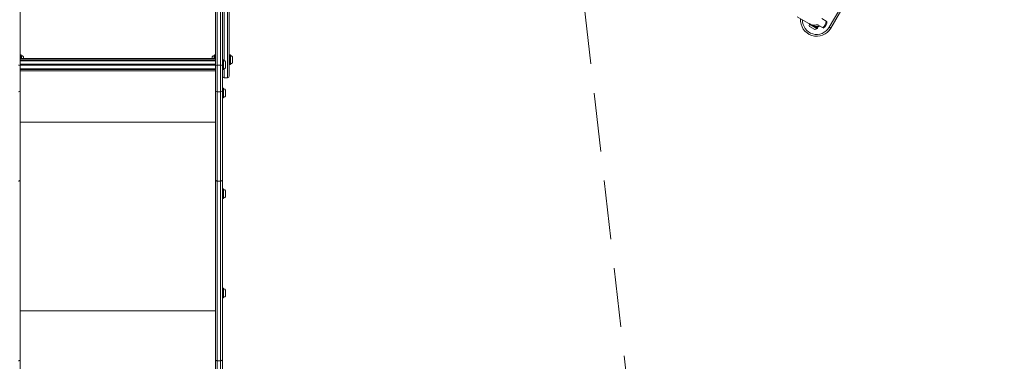
# Model space of a CAD drawing. Units: millimetres. Extents: x 262 to 1746, y 43 to 1170.
# Drawn here: x 798 to 1011, y 401 to 475 of the extents above; entities that cross this region are included whole.
import ezdxf

# ---------------------------------------------------------------- set-up
doc = ezdxf.new("R2010")
doc.units = ezdxf.units.MM
doc.header["$LTSCALE"] = 100
doc.linetypes.add('HIDDEN', pattern=[0.1905, 0.127, -0.0635])
doc.styles.add('SLDTEXTSTYLE1', font='TXT', dxfattribs={"width": 0.75})
doc.dimstyles.new('SLDDIMSTYLE2', dxfattribs={"dimtxt": 15.875, "dimasz": 8, "dimexe": 0, "dimexo": 0.0625, "dimgap": 3.96875, "dimtad": 2, "dimdec": 0, "dimrnd": 1e-09, "dimzin": 12, "dimdsep": 46, "dimtxsty": 'SLDTEXTSTYLE1', "dimblk1": 'DOT', "dimblk2": 'DOT', "dimsah": 1, "dimcen": 0.09, "dimse1": 1, "dimse2": 1, "dimadec": 0, "dimazin": 3, "dimtfac": 1, "dimtdec": 0, "dimtofl": 0, "dimtmove": 0, "dimatfit": 3, "dimldrblk": 'DOT', "dimfxl": 0, "dimfrac": 2, "dimtolj": 1, "dimtzin": 12, "dimarcsym": 0})

# ---------------------------------------------------------------- blocks, each defined once
blk = doc.blocks.new('_DOT')
at = {"color": 0, "linetype": 'ByBlock', "lineweight": -2}
blk.add_line((-0.5, 0), (-1, 0), dxfattribs=at)
at = {"color": 0, "linetype": 'ByBlock', "const_width": 0.5}
blk.add_lwpolyline([(-0.25, 0, 1), (0.25, 0, 1)], format="xyb", close=True, dxfattribs=at)
blk = doc.blocks.new('_D_5')
at = {"color": 7, "linetype": 'Continuous', "lineweight": 0}
blk.add_line((282.74, 250.32), (282.74, 969.07), dxfattribs=at)
at = {"color": 7, "linetype": 'Continuous', "lineweight": 0, "xscale": 8, "yscale": 8}
for p, rotation in [((282.74, 969.07), 90.0000000000004), ((282.74, 250.32), 270.0000000000004)]:
    blk.add_blockref('_DOT', p, dxfattribs=dict(at, rotation=rotation))
at = {"color": 7, "linetype": 'Continuous', "lineweight": 0, "insert": (262.27, 592.1), "char_height": 15.875, "attachment_point": 1, "rotation": 90, "style": 'SLDTEXTSTYLE1'}
blk.add_mtext('719', dxfattribs=at)

msp = doc.modelspace()

# ---------------------------------------------------------------- linework, layer by layer
at = {"color": 7, "linetype": 'HIDDEN', "lineweight": 0}
msp.add_line((896.65, 686.05), (943.71, 273.51), dxfattribs=at)
at = {"color": 7, "linetype": 'Continuous', "lineweight": 15}
for p, q in [((973.4, 473.13), (1000.65, 520.32)), ((1000.99, 520.12), (973.74, 472.93)), ((798.51, 496.37), (798.51, 464.88)), ((840.71, 464.88), (840.71, 496.37)), ((841.11, 496.44), (841.11, 464.95)), ((841.81, 464.95), (841.81, 496.44)), ((842.21, 496.37), (842.21, 464.88)), ((842.61, 486.23), (842.61, 466.39)), ((843.31, 466.39), (843.31, 486.23)), ((843.71, 485.83), (843.71, 466.66)), ((966.5, 475.4), (969.35, 473.75)), ((972.75, 474.44), (971.8, 474.99)), ((969.06, 473.92), (969.05, 473.91)), ((969.05, 473.91), (969.06, 473.88)), ((969.86, 473.44), (969.05, 473.91)), ((970.85, 472.84), (969.06, 473.88)), ((970.74, 472.86), (969.13, 473.79)), ((970.28, 472.62), (969.15, 473.27)), ((970.88, 472.85), (970.07, 473.32)), ((970.97, 473), (970.66, 473.18)), ((970.96, 473.03), (970.71, 473.18)), ((970.85, 472.84), (970.88, 472.85)), ((970.87, 473.63), (971.35, 473.35)), ((970.88, 472.85), (970.97, 473)), ((970.97, 473), (970.96, 473.03)), ((971, 473.6), (971.95, 473.05)), ((971.43, 473.36), (971.39, 473.33)), ((971.95, 473.05), (972.1, 472.97)), ((972.9, 474.35), (972.75, 474.44)), ((973.4, 473.13), (973.74, 472.93)), ((798.53, 467.17), (798.51, 467.15)), ((840.71, 466.38), (798.51, 466.38)), ((798.51, 466.38), (840.71, 466.38)), ((798.7, 467.17), (798.53, 467.17)), ((798.53, 467.17), (798.53, 466.38)), ((798.73, 467.15), (798.7, 467.17)), ((798.7, 467.17), (798.7, 466.38)), ((798.73, 467.15), (798.73, 466.38)), ((798.76, 467.04), (798.76, 466.38)), ((799.21, 466.76), (799.21, 466.38)), ((840.01, 466.38), (840.01, 466.76)), ((840.45, 466.38), (840.45, 467.04)), ((840.51, 467.17), (840.49, 467.15)), ((840.49, 466.38), (840.49, 467.15)), ((840.68, 467.17), (840.51, 467.17)), ((840.51, 466.38), (840.51, 467.17)), ((840.71, 467.15), (840.68, 467.17)), ((840.68, 466.38), (840.68, 467.17)), ((842.61, 466.39), (842.61, 465.91)), ((843.31, 462.23), (843.31, 466.39)), ((843.73, 467.17), (843.71, 467.15)), ((843.71, 466.66), (843.71, 462.63)), ((843.9, 467.17), (843.73, 467.17)), ((843.73, 467.17), (843.73, 466.15)), ((843.93, 467.15), (843.9, 467.17)), ((843.9, 467.17), (843.9, 466.15)), ((843.93, 467.15), (843.93, 466.15)), ((843.96, 467.04), (843.96, 466.15)), ((844.41, 466.76), (844.41, 466.14)), ((798.51, 466.07), (840.71, 466.07)), ((798.51, 465.98), (840.71, 465.98)), ((798.51, 465.95), (840.71, 465.95)), ((798.51, 465.9), (840.71, 465.9)), ((798.51, 465.15), (840.71, 465.15)), ((798.51, 465.05), (840.71, 465.05)), ((798.51, 465.01), (840.71, 465.01)), ((798.51, 464.92), (840.71, 464.92)), ((798.51, 464.88), (798.51, 459.55)), ((798.51, 464.16), (840.71, 464.16)), ((798.51, 464.11), (840.71, 464.11)), ((798.51, 464.09), (840.71, 464.09)), ((840.71, 459.55), (840.71, 464.88)), ((841.81, 464.95), (841.11, 464.95)), ((841.11, 464.95), (841.11, 459.15)), ((841.81, 459.15), (841.81, 464.95)), ((842.23, 466.09), (842.21, 466.07)), ((842.21, 464.88), (842.21, 459.55)), ((842.4, 466.09), (842.23, 466.09)), ((842.23, 466.09), (842.23, 463.98)), ((842.43, 466.07), (842.4, 466.09)), ((842.4, 466.09), (842.4, 463.98)), ((842.43, 466.07), (842.43, 464)), ((842.46, 465.96), (842.46, 464.1)), ((842.61, 464.16), (842.61, 462.23)), ((842.91, 465.68), (842.91, 464.38)), ((843.71, 465.08), (843.73, 465.06)), ((843.73, 466.15), (843.73, 465.06)), ((843.73, 465.06), (843.9, 465.06)), ((843.9, 466.15), (843.9, 465.06)), ((843.9, 465.06), (843.93, 465.08)), ((843.93, 466.15), (843.93, 465.08)), ((843.96, 466.15), (843.96, 465.18)), ((844.41, 466.14), (844.41, 465.46)), ((798.51, 464), (840.71, 464)), ((798.51, 463.69), (840.71, 463.69)), ((798.51, 463.69), (840.71, 463.69)), ((842.21, 464), (842.23, 463.98)), ((842.23, 463.98), (842.4, 463.98)), ((842.4, 463.98), (842.43, 464)), ((842.61, 462.23), (843.31, 462.23)), ((842.23, 459.96), (842.21, 459.94)), ((842.4, 459.96), (842.23, 459.96)), ((842.23, 459.96), (842.23, 457.85)), ((842.43, 459.94), (842.4, 459.96)), ((842.4, 459.96), (842.4, 457.85)), ((842.43, 459.94), (842.43, 457.87)), ((842.46, 459.83), (842.46, 457.97)), ((798.51, 459.55), (798.51, 440.17)), ((840.71, 440.17), (840.71, 459.55)), ((841.11, 459.15), (841.81, 459.15)), ((841.11, 459.15), (841.11, 439.91)), ((841.81, 439.91), (841.81, 459.15)), ((842.21, 459.55), (842.21, 440.17)), ((842.21, 457.87), (842.23, 457.85)), ((842.23, 457.85), (842.4, 457.85)), ((842.4, 457.85), (842.43, 457.87)), ((842.91, 459.55), (842.91, 458.25)), ((798.51, 452.63), (840.71, 452.63)), ((798.51, 440.17), (798.51, 401.36)), ((840.71, 401.36), (840.71, 440.17)), ((841.11, 439.91), (841.81, 439.91)), ((841.11, 439.91), (841.11, 401.1)), ((841.81, 401.1), (841.81, 439.91)), ((842.21, 440.17), (842.21, 401.36)), ((842.23, 438.24), (842.21, 438.21)), ((842.4, 438.24), (842.23, 438.24)), ((842.23, 438.24), (842.23, 436.12)), ((842.43, 438.21), (842.4, 438.24)), ((842.4, 438.24), (842.4, 436.12)), ((842.43, 438.21), (842.43, 436.15)), ((842.46, 438.11), (842.46, 436.25)), ((842.91, 437.83), (842.91, 436.53)), ((842.21, 436.15), (842.23, 436.12)), ((842.23, 436.12), (842.4, 436.12)), ((842.4, 436.12), (842.43, 436.15)), ((842.23, 416.79), (842.21, 416.76)), ((842.4, 416.79), (842.23, 416.79)), ((842.23, 416.79), (842.23, 414.67)), ((842.43, 416.76), (842.4, 416.79)), ((842.4, 416.79), (842.4, 414.67)), ((842.43, 416.76), (842.43, 414.7)), ((842.46, 416.66), (842.46, 414.8)), ((842.91, 416.38), (842.91, 415.08)), ((842.21, 414.7), (842.23, 414.67)), ((842.23, 414.67), (842.4, 414.67)), ((842.4, 414.67), (842.43, 414.7)), ((798.51, 411.88), (840.71, 411.88)), ((798.51, 401.36), (798.51, 393.95)), ((840.71, 393.95), (840.71, 401.36)), ((841.11, 401.1), (841.81, 401.1)), ((841.11, 401.1), (841.11, 393.78)), ((841.81, 393.78), (841.81, 401.1)), ((842.21, 401.36), (842.21, 393.95))]:
    msp.add_line(p, q, dxfattribs=at)
at = {"color": 7, "linetype": 'Continuous', "lineweight": 15, "flags": 128}
for points in [[(798.11, 439.91), (798.18, 439.92), (798.26, 439.93), (798.33, 439.96), (798.39, 439.99), (798.44, 440.03), (798.47, 440.07), (798.5, 440.12), (798.51, 440.17)], [(841.11, 439.91), (841.03, 439.92), (840.95, 439.93), (840.88, 439.96), (840.82, 439.99), (840.77, 440.03), (840.74, 440.07), (840.71, 440.12), (840.71, 440.17)], [(841.81, 439.91), (841.88, 439.92), (841.96, 439.93), (842.03, 439.96), (842.09, 439.99), (842.14, 440.03), (842.17, 440.07), (842.2, 440.12), (842.21, 440.17)], [(798.11, 401.1), (798.18, 401.11), (798.26, 401.12), (798.33, 401.14), (798.39, 401.18), (798.44, 401.21), (798.47, 401.26), (798.5, 401.31), (798.51, 401.36)], [(840.71, 401.36), (840.71, 401.31), (840.74, 401.26), (840.77, 401.21), (840.82, 401.18), (840.88, 401.14), (840.95, 401.12), (841.03, 401.11), (841.11, 401.1)], [(841.81, 401.1), (841.88, 401.11), (841.96, 401.12), (842.03, 401.14), (842.09, 401.18), (842.14, 401.21), (842.17, 401.26), (842.2, 401.31), (842.21, 401.36)]]:
    msp.add_lwpolyline(points, dxfattribs=at)
at = {"color": 7, "linetype": 'Continuous', "lineweight": 15}
for centre, radius, start, end in [((970.71, 474.68), 3.5, 175.1024, 330), ((970.71, 474.68), 3.1, 178.6187, 330), ((970.07, 473.57), 0.97, 166.5323, 197.9373), ((969.08, 473.8), 0.05, 346.5323, 60), ((970.71, 474.68), 1.5, 224.371, 296.633), ((970.07, 473.57), 0.97, 282.0627, 313.4677), ((970.78, 472.83), 0.05, 60, 133.4677), ((971.06, 474.49), 1.69, 301.8136, 358.1864), ((971.4, 474.29), 1.5, 297.769, 2.231), ((798.78, 467.09), 0.05, 180, 253.4677), ((798.49, 466.11), 0.97, 42.0627, 73.4677), ((840.73, 466.11), 0.97, 106.5323, 137.9373), ((840.44, 467.09), 0.05, 286.5323, 360), ((843.98, 467.09), 0.05, 180, 253.4712), ((843.69, 466.11), 0.97, 42.0585, 73.4712), ((798.2, 464.27), 0.681, 63.6359, 98.2236), ((841.01, 464.27), 0.681, 81.7764, 116.3641), ((841.9, 464.27), 0.681, 63.6359, 98.2236), ((842.48, 466.01), 0.05, 180, 253.4677), ((842.48, 464.06), 0.05, 106.5323, 180), ((842.19, 465.03), 0.97, 42.0627, 73.4677), ((842.19, 465.03), 0.97, 286.5323, 317.9373), ((843.98, 465.14), 0.05, 106.5288, 180), ((843.69, 466.11), 0.97, 286.5288, 317.9415), ((842.61, 462.63), 0.4, 180, 270), ((843.31, 462.63), 0.4, 270, 360), ((842.48, 459.88), 0.05, 180, 253.4712), ((842.19, 458.9), 0.97, 42.0585, 73.4712), ((798.11, 459.55), 0.4, 270, 360), ((841.11, 459.55), 0.4, 180, 270), ((841.81, 459.55), 0.4, 270, 360), ((842.48, 457.93), 0.05, 106.5288, 180), ((842.19, 458.9), 0.97, 286.5288, 317.9415), ((842.48, 438.16), 0.05, 180, 253.4712), ((842.19, 437.18), 0.97, 42.0585, 73.4712), ((842.19, 437.18), 0.97, 286.5288, 317.9415), ((842.48, 436.2), 0.05, 106.5288, 180), ((842.48, 416.71), 0.05, 180, 253.4712), ((842.19, 415.73), 0.97, 42.0585, 73.4712), ((842.48, 414.75), 0.05, 106.5288, 180), ((842.19, 415.73), 0.97, 286.5288, 317.9415)]:
    msp.add_arc(centre, radius, start, end, dxfattribs=at)
for centre, major_axis, ratio, start_param, end_param in [((970.48, 474.83), (1.52, 0.65), 0.711531, 3.63299, 4.330153), ((970.71, 474.68), (1.3, -0.75), 0.933333, 4.565368, 5.653011)]:
    msp.add_ellipse(centre, major_axis=major_axis, ratio=ratio, start_param=start_param, end_param=end_param, dxfattribs=at)
for points, knots in [([(970.34, 473.58), (970.41, 473.59), (970.57, 473.62), (970.79, 473.64), (970.93, 473.63), (970.99, 473.61), (971, 473.6)], [0, 0, 0, 0, 0.281899, 0.595869, 0.862769, 1, 1, 1, 1]), ([(971.35, 473.35), (971.36, 473.35), (971.38, 473.34), (971.38, 473.34), (971.39, 473.33)], [0, 0, 0, 0, 0.629258, 1, 1, 1, 1])]:
    msp.add_open_spline(points, degree=3, knots=knots, dxfattribs=at)

# ---------------------------------------------------------------- dimensions: what is measured, and where the dimension line sits
at = {"color": 7, "linetype": 'Continuous', "lineweight": 0}
dim = msp.add_linear_dim(base=(282.74, 250.32), p1=(1112.39, 969.07), p2=(797.31, 250.32), angle=90, dimstyle='SLDDIMSTYLE2', dxfattribs=at)
dim.commit()
dim.dimension.update_dxf_attribs({"geometry": '_D_5', "text_midpoint": (282.74, 609.69), "dimtype": 160})

doc.saveas('drawing.dxf')
